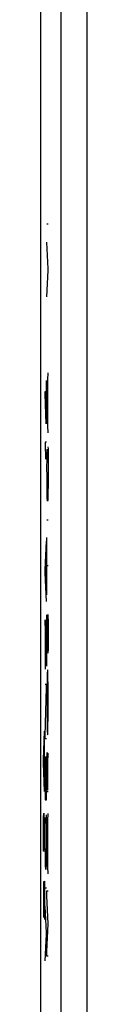
# Model space of a CAD drawing. Units: millimetres. Extents: x -23.8 to 25.9, y -24.8 to 24.4.
# Drawn here: x -23.8 to -22.9, y -14.8 to 4.2 of the extents above; entities that cross this region are included whole.
import ezdxf

# ---------------------------------------------------------------- set-up
doc = ezdxf.new("R2010")
doc.units = ezdxf.units.MM
doc.header["$LTSCALE"] = 19.36
doc.layers.get('0').update_dxf_attribs({"linetype": 'CONTINUOUS'})
doc.layers.add('ASSI', color=7, linetype='CONTINUOUS')
doc.layers.add('RACCORDO', color=7, linetype='CONTINUOUS')

msp = doc.modelspace()

# ---------------------------------------------------------------- linework, layer by layer
at = {"color": 253, "linetype": 'CONTINUOUS'}
for p, q in [((-23.706, 0.264), (-23.683, 0.264)), ((-23.683, -0.602), (-23.706, -0.09)), ((-23.706, -1.142), (-23.683, -0.636)), ((-23.683, -0.636), (-23.683, -0.602)), ((-23.706, -3.152), (-23.683, -2.602)), ((-23.722, -2.752), (-23.722, -3.588)), ((-23.69, -3.6), (-23.69, -2.762)), ((-23.739, -3.014), (-23.739, -2.966)), ((-23.739, -2.966), (-23.716, -2.966)), ((-23.723, -3.588), (-23.739, -3.014)), ((-23.706, -3.21), (-23.706, -3.152)), ((-23.683, -3.76), (-23.706, -3.21)), ((-23.722, -3.588), (-23.723, -3.588)), ((-23.739, -3.938), (-23.739, -3.97)), ((-23.716, -3.938), (-23.739, -3.938)), ((-23.739, -3.97), (-23.735, -4.268)), ((-23.705, -4.268), (-23.704, -4.122)), ((-23.704, -4.122), (-23.703, -4.076)), ((-23.686, -4.026), (-23.685, -4.07)), ((-23.684, -4.16), (-23.683, -4.262)), ((-23.706, -4.432), (-23.705, -4.268)), ((-23.683, -4.262), (-23.683, -4.478)), ((-23.705, -4.59), (-23.706, -4.432)), ((-23.683, -4.478), (-23.683, -4.602)), ((-23.704, -4.772), (-23.705, -4.59)), ((-23.683, -4.602), (-23.684, -4.772)), ((-23.703, -4.862), (-23.704, -4.772)), ((-23.702, -4.906), (-23.703, -4.862)), ((-23.7, -4.992), (-23.702, -4.906)), ((-23.686, -4.906), (-23.687, -4.944)), ((-23.684, -4.772), (-23.686, -4.896)), ((-23.686, -4.896), (-23.686, -4.906)), ((-23.699, -5.02), (-23.7, -4.992)), ((-23.697, -5.06), (-23.699, -5.02)), ((-23.694, -5.076), (-23.697, -5.06)), ((-23.691, -5.054), (-23.694, -5.076)), ((-23.689, -4.998), (-23.691, -5.054)), ((-23.687, -4.944), (-23.689, -4.998)), ((-23.706, -5.43), (-23.683, -5.43)), ((-23.739, -6.394), (-23.716, -5.842)), ((-23.706, -6.876), (-23.706, -5.772)), ((-23.723, -6.842), (-23.723, -6.004)), ((-23.739, -6.452), (-23.739, -6.394)), ((-23.683, -6.318), (-23.706, -6.318)), ((-23.716, -7.002), (-23.739, -6.452)), ((-23.739, -7.36), (-23.739, -8.304)), ((-23.738, -7.36), (-23.739, -7.36)), ((-23.717, -8.248), (-23.738, -7.36)), ((-23.716, -7.264), (-23.716, -8.248)), ((-23.704, -7.342), (-23.705, -7.438)), ((-23.703, -7.268), (-23.704, -7.342)), ((-23.696, -7.816), (-23.693, -7.358)), ((-23.693, -7.358), (-23.691, -7.302)), ((-23.691, -7.302), (-23.69, -7.268)), ((-23.69, -7.268), (-23.688, -7.256)), ((-23.688, -7.261), (-23.688, -7.265)), ((-23.688, -7.265), (-23.687, -7.27)), ((-23.687, -7.27), (-23.687, -7.275)), ((-23.687, -7.275), (-23.687, -7.28)), ((-23.687, -7.28), (-23.686, -7.289)), ((-23.684, -7.386), (-23.683, -7.51)), ((-23.705, -7.438), (-23.706, -7.544)), ((-23.706, -7.544), (-23.706, -7.695)), ((-23.683, -7.51), (-23.683, -7.578)), ((-23.706, -7.695), (-23.705, -7.832)), ((-23.683, -7.739), (-23.684, -7.82)), ((-23.683, -7.578), (-23.683, -7.739)), ((-23.705, -7.832), (-23.704, -7.842)), ((-23.704, -7.842), (-23.703, -7.9)), ((-23.703, -7.9), (-23.702, -7.946)), ((-23.702, -7.946), (-23.701, -7.956)), ((-23.699, -7.946), (-23.697, -7.894)), ((-23.697, -7.894), (-23.696, -7.816)), ((-23.685, -7.922), (-23.686, -7.996)), ((-23.684, -7.82), (-23.685, -7.922)), ((-23.716, -8.248), (-23.717, -8.248)), ((-23.694, -8.318), (-23.696, -8.328)), ((-23.691, -8.328), (-23.694, -8.318)), ((-23.691, -8.345), (-23.691, -8.328)), ((-23.702, -8.496), (-23.703, -8.58)), ((-23.699, -8.379), (-23.7, -8.396)), ((-23.698, -8.358), (-23.699, -8.368)), ((-23.699, -8.368), (-23.699, -8.379)), ((-23.697, -8.34), (-23.698, -8.345)), ((-23.698, -8.345), (-23.698, -8.351)), ((-23.698, -8.351), (-23.698, -8.358)), ((-23.69, -8.371), (-23.691, -8.345)), ((-23.689, -8.39), (-23.69, -8.371)), ((-23.687, -8.469), (-23.689, -8.39)), ((-23.686, -8.486), (-23.687, -8.469)), ((-23.684, -8.602), (-23.686, -8.486)), ((-23.716, -8.6), (-23.739, -8.6)), ((-23.739, -9.58), (-23.716, -8.668)), ((-23.716, -8.668), (-23.716, -8.6)), ((-23.703, -8.58), (-23.705, -8.776)), ((-23.684, -8.653), (-23.684, -8.602)), ((-23.683, -8.775), (-23.684, -8.653)), ((-23.705, -8.776), (-23.705, -8.944)), ((-23.683, -8.938), (-23.683, -8.775)), ((-23.705, -8.944), (-23.705, -9.118)), ((-23.684, -9.246), (-23.683, -9.068)), ((-23.683, -9.068), (-23.683, -8.938)), ((-23.705, -9.118), (-23.704, -9.264)), ((-23.704, -9.264), (-23.702, -9.398)), ((-23.686, -9.386), (-23.684, -9.246)), ((-23.702, -9.398), (-23.7, -9.488)), ((-23.687, -9.431), (-23.686, -9.386)), ((-23.772, -10.052), (-23.75, -9.5)), ((-23.739, -9.646), (-23.739, -9.58)), ((-23.716, -9.646), (-23.739, -9.646)), ((-23.7, -9.488), (-23.697, -9.56)), ((-23.694, -9.572), (-23.692, -9.56)), ((-23.692, -9.56), (-23.69, -9.534)), ((-23.69, -9.534), (-23.689, -9.498)), ((-23.756, -10.5), (-23.756, -9.662)), ((-23.739, -9.992), (-23.739, -10.82)), ((-23.716, -10.82), (-23.716, -9.98)), ((-23.705, -10.084), (-23.704, -10.004)), ((-23.704, -10.004), (-23.703, -9.954)), ((-23.703, -9.954), (-23.701, -9.92)), ((-23.701, -9.92), (-23.7, -9.908)), ((-23.7, -9.915), (-23.699, -9.921)), ((-23.699, -9.929), (-23.698, -9.932)), ((-23.698, -9.932), (-23.698, -9.936)), ((-23.698, -9.936), (-23.698, -9.94)), ((-23.698, -9.94), (-23.698, -9.945)), ((-23.698, -9.945), (-23.698, -9.95)), ((-23.698, -9.95), (-23.697, -9.96)), ((-23.697, -9.96), (-23.697, -9.98)), ((-23.697, -9.98), (-23.696, -10.013)), ((-23.696, -10.013), (-23.696, -10.038)), ((-23.696, -10.038), (-23.695, -10.106)), ((-23.694, -10.288), (-23.683, -9.92)), ((-23.772, -10.11), (-23.772, -10.052)), ((-23.75, -10.66), (-23.772, -10.11)), ((-23.728, -10.054), (-23.728, -10.82)), ((-23.706, -10.192), (-23.705, -10.084)), ((-23.706, -10.666), (-23.706, -10.192)), ((-23.695, -10.106), (-23.695, -10.371)), ((-23.695, -10.371), (-23.695, -10.443)), ((-23.695, -10.443), (-23.695, -10.547)), ((-23.695, -10.547), (-23.695, -10.632)), ((-23.683, -10.666), (-23.706, -10.666)), ((-23.739, -10.82), (-23.716, -10.82)), ((-23.771, -11.222), (-23.77, -11.142)), ((-23.77, -11.142), (-23.769, -11.098)), ((-23.769, -11.091), (-23.768, -11.088)), ((-23.769, -11.094), (-23.769, -11.091)), ((-23.769, -11.098), (-23.769, -11.094)), ((-23.766, -11.084), (-23.765, -11.087)), ((-23.765, -11.092), (-23.763, -11.142)), ((-23.763, -11.142), (-23.762, -11.25)), ((-23.737, -11.206), (-23.736, -11.16)), ((-23.719, -11.11), (-23.718, -11.156)), ((-23.706, -11.634), (-23.683, -11.082)), ((-23.772, -11.402), (-23.771, -11.222)), ((-23.762, -11.25), (-23.761, -11.374)), ((-23.739, -11.352), (-23.737, -11.206)), ((-23.739, -11.516), (-23.739, -11.352)), ((-23.717, -11.246), (-23.717, -11.271)), ((-23.717, -11.271), (-23.717, -11.296)), ((-23.717, -11.296), (-23.717, -11.348)), ((-23.717, -11.348), (-23.716, -11.562)), ((-23.69, -12.082), (-23.69, -11.242)), ((-23.772, -11.806), (-23.772, -11.402)), ((-23.761, -11.374), (-23.761, -11.784)), ((-23.739, -11.674), (-23.739, -11.516)), ((-23.737, -11.834), (-23.739, -11.674)), ((-23.717, -11.686), (-23.718, -11.856)), ((-23.716, -11.562), (-23.717, -11.686)), ((-23.706, -11.69), (-23.706, -11.634)), ((-23.683, -12.242), (-23.706, -11.69)), ((-23.75, -11.806), (-23.772, -11.806)), ((-23.737, -11.926), (-23.737, -11.834)), ((-23.735, -11.992), (-23.737, -11.926)), ((-23.718, -11.856), (-23.719, -11.98)), ((-23.733, -12.076), (-23.735, -11.992)), ((-23.732, -12.104), (-23.733, -12.076)), ((-23.73, -12.144), (-23.732, -12.104)), ((-23.722, -12.082), (-23.725, -12.138)), ((-23.721, -12.028), (-23.722, -12.082)), ((-23.72, -11.99), (-23.721, -12.028)), ((-23.719, -11.98), (-23.72, -11.99)), ((-23.728, -12.16), (-23.73, -12.144)), ((-23.725, -12.138), (-23.728, -12.16)), ((-23.771, -12.468), (-23.772, -12.564)), ((-23.77, -12.394), (-23.771, -12.468)), ((-23.76, -12.622), (-23.759, -12.484)), ((-23.759, -12.484), (-23.758, -12.428)), ((-23.758, -12.428), (-23.757, -12.394)), ((-23.757, -12.394), (-23.755, -12.384)), ((-23.754, -12.394), (-23.754, -12.397)), ((-23.754, -12.404), (-23.753, -12.408)), ((-23.753, -12.408), (-23.753, -12.416)), ((-23.752, -12.428), (-23.751, -12.512)), ((-23.772, -12.564), (-23.772, -12.68)), ((-23.772, -12.68), (-23.772, -12.808)), ((-23.762, -12.933), (-23.76, -12.638)), ((-23.76, -12.638), (-23.76, -12.622)), ((-23.751, -12.512), (-23.75, -12.631)), ((-23.75, -12.631), (-23.75, -12.704)), ((-23.739, -12.514), (-23.716, -12.514)), ((-23.706, -12.666), (-23.706, -12.57)), ((-23.706, -12.57), (-23.683, -12.57)), ((-23.683, -13.206), (-23.706, -12.666)), ((-23.772, -12.808), (-23.771, -12.958)), ((-23.75, -12.704), (-23.75, -12.818)), ((-23.75, -12.818), (-23.75, -12.934)), ((-23.716, -13.38), (-23.739, -12.868)), ((-23.771, -12.958), (-23.771, -12.968)), ((-23.771, -12.968), (-23.77, -13.026)), ((-23.77, -13.026), (-23.768, -13.072)), ((-23.765, -13.072), (-23.764, -13.02)), ((-23.764, -13.02), (-23.762, -12.933)), ((-23.751, -13.035), (-23.753, -13.122)), ((-23.75, -12.934), (-23.751, -13.035)), ((-23.768, -13.072), (-23.767, -13.082)), ((-23.706, -13.74), (-23.683, -13.206)), ((-23.739, -13.92), (-23.716, -13.414)), ((-23.716, -13.414), (-23.716, -13.38)), ((-23.706, -13.83), (-23.706, -13.74)), ((-23.683, -13.83), (-23.706, -13.83))]:
    msp.add_line(p, q, dxfattribs=at)
for points in [[(-23.685, -4.07), (-23.684, -4.152), (-23.684, -4.16)], [(-23.688, -7.256), (-23.688, -7.258), (-23.688, -7.259), (-23.688, -7.261)], [(-23.686, -7.289), (-23.686, -7.299), (-23.686, -7.302)], [(-23.686, -7.302), (-23.684, -7.38), (-23.684, -7.386)], [(-23.701, -7.956), (-23.701, -7.955), (-23.7, -7.954), (-23.7, -7.953), (-23.7, -7.952), (-23.7, -7.951), (-23.699, -7.95), (-23.699, -7.949), (-23.699, -7.947), (-23.699, -7.946)], [(-23.696, -8.328), (-23.696, -8.33), (-23.697, -8.332), (-23.697, -8.335), (-23.697, -8.34)], [(-23.7, -8.396), (-23.7, -8.404), (-23.702, -8.496)], [(-23.689, -9.498), (-23.688, -9.476), (-23.687, -9.431)], [(-23.697, -9.56), (-23.697, -9.56), (-23.697, -9.56), (-23.696, -9.56), (-23.696, -9.561), (-23.696, -9.561), (-23.696, -9.562), (-23.695, -9.563), (-23.695, -9.563), (-23.695, -9.564), (-23.695, -9.565), (-23.695, -9.566), (-23.694, -9.568), (-23.694, -9.569), (-23.694, -9.57), (-23.694, -9.572)], [(-23.7, -9.908), (-23.7, -9.91), (-23.7, -9.912), (-23.7, -9.914), (-23.7, -9.915)], [(-23.699, -9.921), (-23.699, -9.925), (-23.699, -9.927), (-23.699, -9.929)], [(-23.768, -11.088), (-23.768, -11.086), (-23.768, -11.084), (-23.768, -11.083), (-23.768, -11.082), (-23.768, -11.081), (-23.768, -11.081), (-23.768, -11.08), (-23.768, -11.079), (-23.767, -11.078), (-23.767, -11.078), (-23.767, -11.077), (-23.767, -11.077), (-23.767, -11.077), (-23.767, -11.076), (-23.767, -11.076), (-23.767, -11.076), (-23.767, -11.076)], [(-23.767, -11.076), (-23.767, -11.077), (-23.766, -11.078), (-23.766, -11.079), (-23.766, -11.08), (-23.766, -11.082), (-23.766, -11.083), (-23.766, -11.084)], [(-23.765, -11.087), (-23.765, -11.09), (-23.765, -11.092)], [(-23.718, -11.156), (-23.717, -11.238), (-23.717, -11.246)], [(-23.755, -12.384), (-23.755, -12.385), (-23.755, -12.386), (-23.755, -12.388), (-23.755, -12.389), (-23.754, -12.391), (-23.754, -12.392), (-23.754, -12.394)], [(-23.754, -12.397), (-23.754, -12.402), (-23.754, -12.404)], [(-23.753, -12.416), (-23.753, -12.425), (-23.752, -12.428)], [(-23.767, -13.082), (-23.767, -13.081), (-23.767, -13.079), (-23.766, -13.077), (-23.766, -13.076), (-23.766, -13.074), (-23.765, -13.072)]]:
    msp.add_lwpolyline(points, dxfattribs=at)
at = {"layer": 'ASSI', "color": 7, "linetype": 'CONTINUOUS'}
msp.add_line((-23.824, -24.01), (-23.824, 23.59), dxfattribs=at)
at = {"layer": 'ASSI', "color": 253, "linetype": 'CONTINUOUS'}
for p, q in [((-22.932, -20.817), (-22.932, 20.397)), ((-23.431, -20.317), (-23.431, 19.897))]:
    msp.add_line(p, q, dxfattribs=at)
at = {"layer": 'RACCORDO', "color": 7, "linetype": 'CONTINUOUS'}
msp.add_line((-23.824, -24.01), (-23.824, 23.59), dxfattribs=at)
at = {"layer": 'RACCORDO', "color": 253, "linetype": 'CONTINUOUS'}
for p, q in [((-22.932, -20.817), (-22.932, 20.397)), ((-23.431, -20.317), (-23.431, 19.897))]:
    msp.add_line(p, q, dxfattribs=at)

doc.saveas('drawing.dxf')
